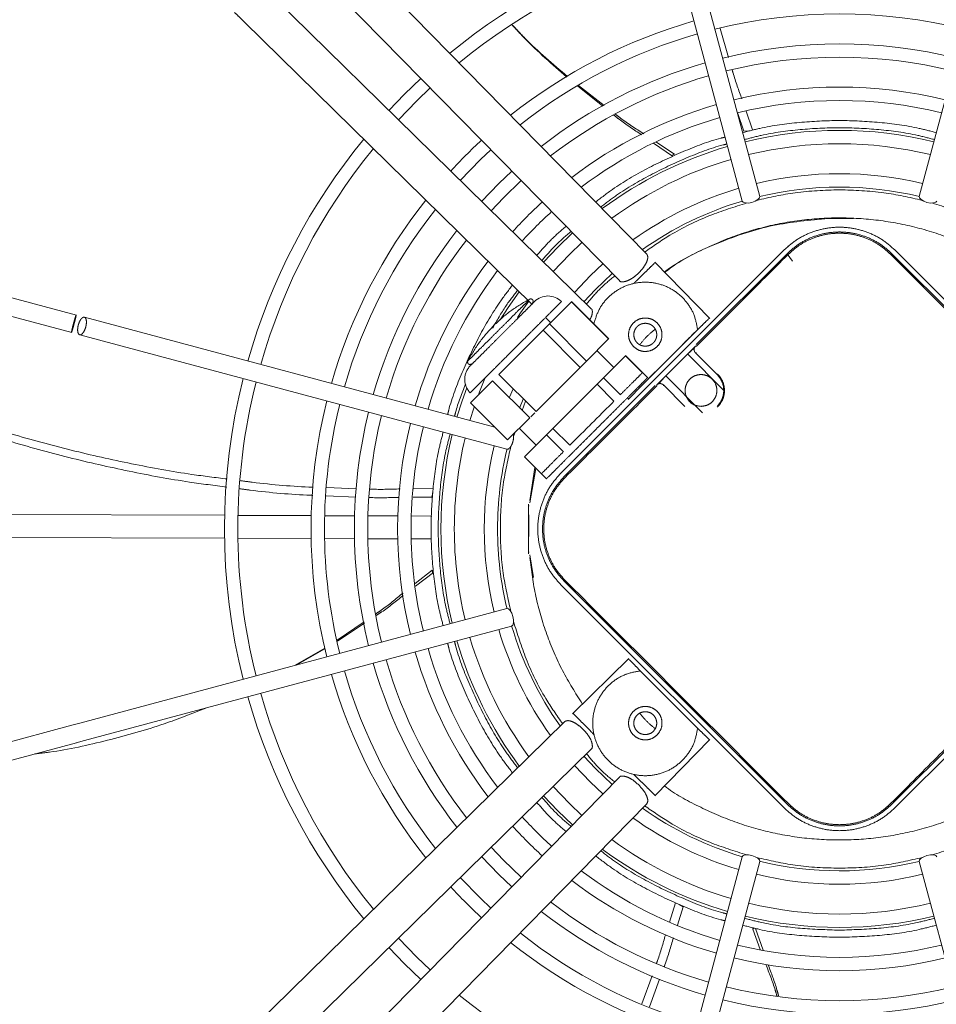
# Model space of a CAD drawing. Units: millimetres. Extents: x 20 to 410, y 10 to 287.
# Drawn here: x 306 to 312, y 154 to 161 of the extents above; entities that cross this region are included whole.
import ezdxf

# ---------------------------------------------------------------- set-up
doc = ezdxf.new("R2010")
doc.units = ezdxf.units.MM
doc.linetypes.add('PHANTOM', pattern=[12.7, 6.35, -1.27, 1.27, -1.27, 1.27, -1.27])

msp = doc.modelspace()

# ---------------------------------------------------------------- linework, layer by layer
at = {"color": 7, "linetype": 'PHANTOM', "lineweight": 18}
for p, q in [((311.021011, 159.415812), (310.22222, 162.396938)), ((312.932541, 162.396938), (312.133751, 159.415812)), ((310.09987, 162.364154), (310.89866, 159.383028)), ((310.23163, 159.014443), (308.037422, 161.250149)), ((307.847102, 161.063362), (310.04131, 158.827656)), ((309.844434, 158.63078), (307.608728, 160.824988)), ((307.421941, 160.634668), (309.430951, 158.662948)), ((310.745624, 160.586679), (310.803522, 160.385141)), ((309.925852, 160.044676), (309.748307, 160.186399)), ((309.935657, 160.049832), (309.755166, 160.190041)), ((310.868177, 159.993968), (310.909796, 159.869684)), ((310.925589, 160.009169), (310.969752, 159.879182)), ((310.940676, 159.872678), (310.909796, 159.869684)), ((310.412203, 159.695644), (310.279377, 159.787731)), ((310.424851, 159.709476), (310.296353, 159.795748)), ((310.405956, 159.699975), (310.424851, 159.709476)), ((306.252787, 158.586998), (303.277264, 159.384287)), ((303.248261, 159.260923), (306.220458, 158.464525)), ((311.479455, 159.260899), (311.675306, 159.260899)), ((309.632833, 157.483615), (311.188473, 159.039254)), ((310.577095, 158.380736), (311.212041, 159.015682)), ((311.212042, 159.015683), (311.250315, 158.962741)), ((311.219182, 159.067708), (311.217637, 159.066373)), ((313.498354, 157.460048), (311.942719, 159.015683)), ((313.521924, 157.483618), (311.966287, 159.039256)), ((310.673534, 158.564181), (310.288159, 158.956845)), ((309.707331, 158.680055), (309.553221, 158.525945)), ((309.966603, 158.420783), (309.707331, 158.680055)), ((309.967701, 158.421547), (309.708095, 158.681152)), ((309.172134, 157.804761), (306.307936, 158.572221)), ((309.553221, 158.525945), (309.508819, 158.481543)), ((309.525663, 158.569994), (309.561802, 158.534526)), ((309.812493, 158.266672), (309.553221, 158.525945)), ((306.275152, 158.44987), (309.256278, 157.65108)), ((309.168255, 158.513886), (309.166146, 158.515994)), ((309.166146, 158.515994), (309.168255, 158.513886)), ((309.508819, 158.481543), (309.200598, 158.173322)), ((309.768091, 158.22227), (309.508819, 158.481543)), ((310.249912, 158.147834), (310.587084, 158.485006)), ((309.812493, 158.266672), (309.966603, 158.420783)), ((310.003056, 158.2212), (309.884872, 158.339384)), ((310.301931, 158.099917), (310.572173, 158.370159)), ((310.517643, 158.315629), (310.769065, 158.062442)), ((310.572173, 158.370159), (310.579765, 158.370159)), ((310.572983, 158.323026), (310.579765, 158.323026)), ((310.72296, 158.173047), (310.572983, 158.323025)), ((309.768091, 158.22227), (309.812493, 158.266672)), ((310.084455, 158.302932), (309.930344, 158.148821)), ((310.084455, 158.302932), (310.202306, 158.18508)), ((310.238758, 158.150489), (310.085219, 158.304029)), ((309.45987, 157.91405), (309.768091, 158.22227)), ((310.105129, 158.001284), (310.291916, 158.191604)), ((309.156196, 158.12892), (309.002085, 157.97481)), ((309.415468, 157.869647), (309.156196, 158.12892)), ((309.200598, 158.173322), (309.45987, 157.91405)), ((309.930344, 158.148821), (309.885942, 158.104419)), ((310.048195, 158.03097), (309.930344, 158.148821)), ((310.62043, 157.904631), (310.364436, 158.162422)), ((309.885942, 158.104419), (309.577722, 157.796198)), ((309.656408, 157.460049), (310.291354, 158.094995)), ((309.885942, 158.104419), (310.003793, 157.986568)), ((310.187084, 158.085006), (310.175692, 158.087756)), ((310.301931, 158.092325), (310.301931, 158.099917)), ((310.349065, 158.092325), (310.348657, 158.099509)), ((310.34866, 158.099513), (310.499043, 157.94913)), ((309.002085, 157.97481), (309.261358, 157.715537)), ((309.345057, 157.93669), (309.370459, 158.001186)), ((309.363966, 157.92115), (309.386471, 157.987449)), ((310.0971, 158.009164), (310.107909, 157.998556)), ((308.998146, 157.851381), (309.027681, 157.945609)), ((309.451621, 157.9058), (309.423718, 157.877897)), ((309.261358, 157.715537), (309.415468, 157.869647)), ((309.302677, 157.740597), (309.311032, 157.765211)), ((309.342756, 157.797269), (309.460941, 157.679084)), ((309.577722, 157.796198), (309.533319, 157.751796)), ((309.695573, 157.678347), (309.577722, 157.796198)), ((309.533319, 157.751796), (309.379209, 157.597686)), ((309.533319, 157.751796), (309.651171, 157.633945)), ((309.378112, 157.596922), (309.531652, 157.443382)), ((309.49706, 157.479835), (309.379209, 157.597686)), ((309.415776, 157.293343), (309.451747, 157.523287)), ((309.417471, 157.276238), (309.459493, 157.515541)), ((309.604382, 157.452908), (309.605715, 157.454455)), ((307.999566, 157.382731), (308.204625, 157.375672)), ((308.604904, 157.375447), (308.741422, 157.37727)), ((308.202889, 157.317556), (307.996298, 157.325439)), ((308.731928, 157.317313), (308.601194, 157.31614)), ((308.738623, 157.347607), (308.731928, 157.317313)), ((309.409578, 157.253554), (309.406616, 157.267589)), ((309.406616, 156.92183), (309.406616, 157.267589)), ((307.28665, 157.189714), (303.197625, 157.204012)), ((307.890974, 157.1876), (307.379999, 157.189387)), ((308.193152, 157.186544), (307.984329, 157.187274)), ((308.495345, 157.185487), (308.286511, 157.186217)), ((308.7318, 157.18466), (308.58871, 157.185161)), ((309.410428, 157.09471), (309.410428, 157.193881)), ((303.195707, 157.044017), (307.28609, 157.029714)), ((307.37944, 157.029388), (307.890414, 157.027601)), ((307.983769, 157.027275), (308.192592, 157.026545)), ((308.285952, 157.026218), (308.494786, 157.025488)), ((308.588151, 157.025162), (308.730822, 157.024663)), ((309.406616, 156.92183), (309.409627, 156.936096)), ((309.442284, 156.75483), (309.417471, 156.913182)), ((308.734439, 156.806596), (308.616247, 156.713845)), ((308.737635, 156.78569), (308.734439, 156.806596)), ((308.743685, 156.790293), (308.618127, 156.694759)), ((309.632836, 156.705801), (311.188472, 155.150166)), ((309.656407, 156.729371), (311.212042, 155.173736)), ((311.966289, 155.150166), (313.521924, 156.705801)), ((309.256278, 156.53834), (306.275152, 155.739549)), ((306.307936, 155.617199), (309.289062, 156.415989)), ((308.260151, 156.446913), (308.071948, 156.319208)), ((308.262375, 156.436216), (308.073384, 156.311589)), ((307.985936, 156.263665), (307.773159, 156.140939)), ((307.987085, 156.257253), (307.786367, 156.144478)), ((310.107909, 156.190864), (309.715245, 155.805488)), ((310.587084, 155.704413), (310.187084, 156.104413)), ((311.94272, 155.173737), (312.577666, 155.808683)), ((306.220458, 155.724894), (303.248261, 154.928496)), ((306.27526, 155.739578), (306.220458, 155.724894)), ((309.657647, 155.748959), (307.421941, 153.554751)), ((303.277264, 154.805133), (306.252787, 155.602421)), ((306.250367, 155.601773), (306.307946, 155.617201)), ((310.288159, 155.232574), (310.673534, 155.625238)), ((307.608728, 153.364431), (309.844434, 155.558639)), ((310.04131, 155.361763), (307.847102, 153.126057)), ((308.037422, 152.93927), (310.23163, 155.174976)), ((310.89866, 154.806391), (310.09987, 151.825265)), ((310.22222, 151.792481), (311.021011, 154.773607)), ((312.133751, 154.773607), (312.932541, 151.792481)), ((310.390676, 154.350723), (310.432291, 154.484869)), ((310.459637, 154.47304), (310.486379, 154.457312)), ((310.486379, 154.457312), (310.446428, 154.330493)), ((310.980463, 154.307921), (310.972875, 154.301879)), ((310.972875, 154.301879), (311.024855, 154.160017)), ((310.991238, 154.305635), (311.043627, 154.155757)), ((310.197409, 153.779793), (310.269082, 153.977017)), ((310.322172, 153.952898), (310.251124, 153.759641))]:
    msp.add_line(p, q, dxfattribs=at)
at = {"color": 7, "linetype": 'PHANTOM', "lineweight": 18, "flags": 128}
for points in [[(308.656218, 160.238943), (308.542632, 160.129458), (308.433147, 160.015872)], [(308.499784, 159.950471), (308.628287, 160.08299), (308.721619, 160.172306)], [(308.931203, 159.52706), (309.072417, 159.672256), (309.14503, 159.740887)], [(309.291346, 159.591804), (309.201125, 159.506108), (309.080286, 159.380744)], [(309.146939, 159.315328), (309.232138, 159.405127), (309.356762, 159.525151)], [(310.89866, 159.383028), (310.905968, 159.374382), (310.921476, 159.369548), (310.942825, 159.369261), (310.966763, 159.373566), (310.989646, 159.381807), (311.007991, 159.39273), (311.019005, 159.40467), (311.021011, 159.415812), (311.021011, 159.415812)], [(312.133751, 159.415812), (312.135756, 159.40467), (312.14677, 159.39273), (312.165115, 159.381807), (312.187998, 159.373566), (312.211936, 159.369261), (312.233285, 159.369548), (312.248793, 159.374382), (312.256101, 159.383028), (312.256101, 159.383028)], [(309.714873, 159.160267), (309.610726, 159.061364), (309.511824, 158.957217)], [(309.578497, 158.891781), (309.692501, 159.011016), (309.780309, 159.093593)], [(309.926694, 158.94444), (309.83954, 158.86281), (309.72765, 158.745396)], [(309.79434, 158.679944), (309.87552, 158.766795), (309.992146, 158.87775)], [(309.342295, 158.749959), (309.26484, 158.6399), (309.209273, 158.553313)], [(309.331114, 158.57095), (309.351746, 158.601876), (309.409574, 158.683928)], [(309.061025, 158.039673), (309.098325, 158.133595), (309.106474, 158.152832)], [(308.976109, 158.079009), (308.943713, 157.988719), (308.907969, 157.875544)], [(309.299655, 158.073604), (309.274839, 158.013714), (309.273384, 158.010061)], [(309.289062, 156.415989), (309.297708, 156.423297), (309.302542, 156.438805), (309.302829, 156.460154), (309.298524, 156.484092), (309.290283, 156.506975), (309.279361, 156.52532), (309.26742, 156.536334), (309.256278, 156.53834), (309.256278, 156.53834)], [(309.992146, 155.311669), (309.87552, 155.422624), (309.79434, 155.509475)], [(309.72765, 155.444023), (309.83954, 155.326609), (309.926694, 155.244979)], [(309.780309, 155.095826), (309.692501, 155.178404), (309.578497, 155.297638)], [(309.511824, 155.232202), (309.610726, 155.128055), (309.714873, 155.029153)], [(309.080286, 154.808675), (309.201125, 154.683311), (309.291346, 154.597615)], [(309.356762, 154.664268), (309.232138, 154.784292), (309.146939, 154.874091)], [(311.021011, 154.773607), (311.019005, 154.784749), (311.007991, 154.79669), (310.989646, 154.807612), (310.966763, 154.815853), (310.942825, 154.820158), (310.921476, 154.819871), (310.905968, 154.815037), (310.89866, 154.806391), (310.89866, 154.806391)], [(312.256101, 154.806391), (312.248793, 154.815037), (312.233285, 154.819871), (312.211936, 154.820158), (312.187998, 154.815853), (312.165115, 154.807612), (312.14677, 154.79669), (312.135756, 154.784749), (312.133751, 154.773607), (312.133751, 154.773607)], [(309.14503, 154.448532), (309.072417, 154.517163), (308.931203, 154.662359)], [(308.721619, 154.017113), (308.628287, 154.106429), (308.499784, 154.238948)], [(308.433147, 154.173547), (308.542632, 154.059961), (308.656218, 153.950476)]]:
    msp.add_lwpolyline(points, dxfattribs=at)
at = {"color": 7, "linetype": 'PHANTOM', "lineweight": 18}
for centre, radius, start, end in [((311.577381, 157.09471), 4.291782, 105.8455379, 129.3270292), ((311.577381, 157.09471), 4.198449, 105.864336, 129.2125307), ((311.577381, 157.09471), 3.594244, 76.0096479, 103.9903521), ((311.577381, 157.09471), 3.687577, 105.9840909, 128.4826078), ((311.577381, 157.09471), 3.594244, 106.0096479, 128.3267159), ((311.577381, 157.09471), 3.385474, 76.071916, 103.928084), ((311.577381, 157.09471), 3.292141, 76.1023089, 103.8976911), ((311.577381, 157.09471), 3.385474, 106.071916, 127.9467052), ((311.577381, 157.09471), 3.292141, 106.1023089, 127.7611224), ((311.577381, 157.09471), 3.083372, 76.1769543, 103.8230457), ((311.577381, 157.09471), 3.083372, 106.1769543, 127.3050323), ((311.577381, 157.09471), 2.990039, 76.2136981, 103.7863019), ((311.577381, 157.09471), 2.990039, 106.2136981, 127.0803633), ((311.577381, 157.09471), 2.781269, 76.3048166, 103.6951834), ((311.577381, 157.09471), 4.291782, 140.6729708, 164.1544621), ((311.577381, 157.09471), 3.687577, 132.6364901, 137.3635099), ((311.577381, 157.09471), 2.781269, 106.3048166, 126.5227338), ((311.577381, 157.09471), 2.687936, 76.3501321, 103.6498679), ((311.577381, 157.09471), 4.198449, 140.7874693, 164.135664), ((311.577381, 157.09471), 2.687936, 106.3501321, 126.2451398), ((311.577381, 157.09471), 2.479167, 76.4638498, 103.5361502), ((311.577381, 157.09471), 2.385833, 76.4922148, 103.5520367), ((311.577381, 157.09471), 2.479167, 106.4638498, 125.5476786), ((311.577381, 157.09471), 3.687577, 141.5173922, 164.0159091), ((311.577381, 157.09471), 3.083372, 132.2783589, 137.7216411), ((311.577381, 157.09471), 2.385833, 106.4719118, 125.1958875), ((311.577381, 157.09471), 3.594244, 141.6732841, 163.9903521), ((311.577381, 157.09471), 2.990039, 132.2101222, 137.7898778), ((311.577381, 157.09471), 3.385474, 142.0532948, 163.928084), ((311.577381, 157.09471), 3.292141, 142.2388776, 163.8976911), ((311.577381, 157.09471), 3.083372, 142.6949677, 163.8230457), ((311.577381, 157.09471), 2.990039, 142.9196367, 163.7863019), ((309.423062, 158.683343), 0.016667, 315, 135), ((309.54327, 158.587601), 0.1327, 45.0217387, 135), ((308.998798, 158.259079), 0.016667, 135, 315), ((309.09454, 158.138871), 0.1327, 135, 225.018729), ((311.577381, 157.09471), 4.291782, 165.8455379, 194.1544621), ((311.577381, 157.09471), 4.198449, 165.864336, 180), ((311.577381, 157.09471), 3.687577, 165.9840909, 194.0159091), ((311.577381, 157.09471), 3.594244, 166.0096479, 180), ((311.577381, 157.09471), 3.385474, 166.071916, 193.928084), ((311.577381, 157.09471), 3.292141, 166.1023089, 180), ((311.577381, 157.09471), 3.083372, 166.1769543, 193.8230457), ((311.577381, 157.09471), 2.990039, 166.2136981, 180), ((311.577381, 157.09471), 2.781269, 166.3048166, 193.6951834), ((311.577381, 157.09471), 2.687936, 166.3501321, 180), ((311.577381, 157.09471), 2.479167, 166.4638498, 193.5361502), ((311.577381, 157.09471), 2.385833, 166.4591052, 180), ((311.577381, 157.09471), 4.198449, 180, 194.135664), ((311.577381, 157.09471), 3.594244, 180, 193.9903521), ((311.577381, 157.09471), 3.292141, 180, 193.8976911), ((311.577381, 157.09471), 2.990039, 180, 193.7863019), ((311.577381, 157.09471), 2.687936, 180, 193.6498679), ((311.577381, 157.09471), 2.385833, 180, 193.5311638), ((311.577381, 157.09471), 2.479167, 196.4638498, 215.5476786), ((311.577381, 157.09471), 2.385833, 196.4824212, 215.1958875), ((311.577381, 157.09471), 2.687936, 196.3501321, 216.2451398), ((311.577381, 157.09471), 2.990039, 196.2136981, 217.0803633), ((311.577381, 157.09471), 2.781269, 196.3048166, 216.5227338), ((311.577381, 157.09471), 3.083372, 196.1769543, 217.3050323), ((311.577381, 157.09471), 3.385474, 196.071916, 217.9467052), ((311.577381, 157.09471), 3.292141, 196.1023089, 217.7611224), ((311.577381, 157.09471), 3.687577, 195.9840909, 218.4826078), ((311.577381, 157.09471), 3.594244, 196.0096479, 218.3267159), ((311.577381, 157.09471), 4.291782, 195.8455379, 219.3270292), ((311.577381, 157.09471), 4.198449, 195.864336, 219.2125307), ((311.577381, 157.09471), 2.990039, 222.2101222, 227.7898778), ((311.577381, 157.09471), 2.385833, 234.8041125, 253.5399303), ((311.577381, 157.09471), 3.083372, 222.2783589, 227.7216411), ((311.577381, 157.09471), 2.479167, 234.4523214, 253.5361502), ((311.577381, 157.09471), 2.687936, 233.7548602, 253.6498679), ((311.577381, 157.09471), 2.781269, 233.4772662, 253.6951834), ((311.577381, 157.09471), 2.385833, 256.4502742, 283.4911884), ((311.577381, 157.09471), 2.990039, 232.9196367, 253.7863019), ((311.577381, 157.09471), 2.479167, 256.4638498, 283.5361502), ((311.577381, 157.09471), 3.083372, 232.6949677, 253.8230457), ((311.577381, 157.09471), 3.687577, 222.6364901, 227.3635099), ((311.577381, 157.09471), 3.292141, 232.2388776, 253.8976911), ((311.577381, 157.09471), 2.687936, 256.3501321, 283.6498679), ((311.577381, 157.09471), 3.385474, 232.0532948, 253.928084), ((311.577381, 157.09471), 2.781269, 256.3048166, 283.6951834), ((311.577381, 157.09471), 3.594244, 231.6732841, 253.9903521), ((311.577381, 157.09471), 3.687577, 231.5173922, 254.0159091), ((311.577381, 157.09471), 2.990039, 256.2136981, 283.7863019), ((311.577381, 157.09471), 3.083372, 256.1769543, 283.8230457), ((311.577381, 157.09471), 3.292141, 256.1023089, 283.8976911), ((311.577381, 157.09471), 4.198449, 230.7874693, 254.135664), ((311.577381, 157.09471), 3.385474, 256.071916, 283.928084)]:
    msp.add_arc(centre, radius, start, end, dxfattribs=at)
for points in [[(311.577381, 168.511376), (311.790872, 168.507918), (312.217854, 168.501001), (312.856312, 168.445113), (313.490747, 168.356091), (314.119161, 168.230945), (314.739578, 168.070946), (315.350045, 167.876363), (315.948642, 167.647869), (316.533486, 167.386167), (317.102735, 167.092086), (317.6546, 166.766549), (318.187344, 166.410581), (318.69929, 166.025302), (319.188829, 165.611924), (319.654419, 165.171748), (320.094595, 164.706158), (320.507973, 164.21662), (320.893252, 163.704673), (321.24922, 163.171929), (321.574757, 162.620064), (321.868839, 162.050815), (322.130539, 161.465971), (322.359036, 160.867374), (322.553609, 160.256907), (322.713647, 159.63649), (322.838647, 159.008076), (322.928214, 158.373641), (322.982067, 157.735183), (323.000037, 157.09471), (322.982067, 156.454236), (322.928214, 155.815778), (322.838647, 155.181343), (322.713647, 154.552929), (322.553609, 153.932513), (322.359036, 153.322045), (322.130539, 152.723448), (321.868839, 152.138605), (321.574757, 151.569355), (321.24922, 151.01749), (320.893252, 150.484746), (320.507973, 149.9728), (320.094595, 149.483261), (319.654419, 149.017672), (319.188829, 148.577495), (318.69929, 148.164117), (318.187344, 147.778838), (317.6546, 147.42287), (317.102735, 147.097333), (316.533486, 146.803252), (315.948642, 146.541551), (315.350045, 146.313054), (314.739578, 146.118481), (314.119161, 145.958443), (313.490747, 145.833443), (312.856312, 145.743876), (312.217854, 145.690023), (311.577381, 145.672053), (310.936907, 145.690023), (310.298449, 145.743876), (309.664014, 145.833443), (309.0356, 145.958443), (308.415184, 146.118481), (307.804716, 146.313054), (307.206119, 146.541551), (306.621276, 146.803252), (306.052026, 147.097333), (305.500161, 147.42287), (304.967417, 147.778838), (304.455471, 148.164117), (303.965932, 148.577495), (303.500343, 149.017672), (303.060166, 149.483261), (302.646788, 149.9728), (302.261509, 150.484746), (301.905541, 151.01749), (301.580004, 151.569355), (301.285923, 152.138605), (301.024222, 152.723448), (300.795725, 153.322045), (300.601152, 153.932513), (300.441114, 154.552929), (300.316114, 155.181343), (300.226547, 155.815778), (300.172694, 156.454236), (300.154724, 157.09471), (300.172694, 157.735183), (300.226547, 158.373641), (300.316114, 159.008076), (300.441114, 159.63649), (300.601152, 160.256907), (300.795725, 160.867374), (301.024222, 161.465971), (301.285923, 162.050815), (301.580004, 162.620064), (301.905541, 163.171929), (302.261509, 163.704673), (302.646788, 164.21662), (303.060166, 164.706158), (303.500343, 165.171748), (303.965932, 165.611924), (304.455471, 166.025302), (304.967417, 166.410581), (305.500161, 166.766549), (306.052026, 167.092086), (306.621276, 167.386167), (307.206119, 167.647869), (307.804716, 167.876363), (308.415184, 168.070946), (309.0356, 168.230945), (309.664014, 168.356091), (310.298449, 168.445113), (310.936907, 168.501001), (311.363889, 168.507918), (311.577381, 168.511376)], [(309.465177, 159.002997), (309.496659, 159.039488), (309.559622, 159.112468), (309.632603, 159.175431), (309.669093, 159.206913)], [(309.500847, 158.967989), (309.532227, 159.004361), (309.594985, 159.077105), (309.667729, 159.139863), (309.704101, 159.171243)], [(311.188474, 159.039253), (311.215375, 159.063259), (311.269177, 159.111272), (311.365728, 159.161573), (311.469344, 159.193305), (311.57738, 159.203865), (311.685415, 159.193306), (311.789032, 159.161574), (311.885583, 159.111274), (311.939385, 159.063262), (311.966286, 159.039255)], [(311.212041, 159.015682), (311.237312, 159.038234), (311.287854, 159.083337), (311.378554, 159.130589), (311.475891, 159.160399), (311.57738, 159.170317), (311.678869, 159.160399), (311.776206, 159.130589), (311.866906, 159.083338), (311.917448, 159.038234), (311.942719, 159.015683)], [(309.811624, 158.662981), (309.841302, 158.699131), (309.900659, 158.771432), (309.972959, 158.830788), (310.009109, 158.860466)], [(309.415424, 158.698156), (309.370341, 158.672635), (309.280176, 158.621593), (309.204156, 158.551194), (309.166146, 158.515994)], [(306.231958, 158.527011), (306.234136, 158.535009), (306.238491, 158.551006), (306.244441, 158.571237), (306.248792, 158.584654), (306.250912, 158.589207), (306.250471, 158.584204), (306.247531, 158.570409), (306.242568, 158.549913), (306.238341, 158.533882), (306.236228, 158.525867)], [(306.236228, 158.525867), (306.234051, 158.517869), (306.229696, 158.501873), (306.223746, 158.481641), (306.219394, 158.468224), (306.217275, 158.463671), (306.217716, 158.468674), (306.220656, 158.482469), (306.225618, 158.502965), (306.229845, 158.518996), (306.231958, 158.527011)], [(306.307936, 158.572221), (306.311073, 158.570394), (306.317348, 158.566742), (306.322163, 158.550289), (306.322496, 158.528529), (306.318069, 158.503929), (306.309616, 158.48046), (306.298408, 158.461635), (306.286157, 158.450335), (306.274725, 158.448277), (306.265854, 158.455775), (306.260894, 158.471687), (306.260601, 158.493594), (306.265015, 158.518145), (306.273481, 158.541663), (306.284648, 158.560341), (306.297045, 158.572182), (306.304306, 158.572208), (306.307936, 158.572221)], [(310.139597, 158.367502), (310.13004, 158.379539), (310.110925, 158.403613), (310.102543, 158.450152), (310.111459, 158.495765), (310.13746, 158.534652), (310.176281, 158.560587), (310.222093, 158.569702), (310.267901, 158.560589), (310.306736, 158.534641), (310.332684, 158.495806), (310.341797, 158.449998), (310.332682, 158.404186), (310.306747, 158.365365), (310.26786, 158.339364), (310.222247, 158.330448), (310.175708, 158.33883), (310.151634, 158.357945), (310.139597, 158.367502)], [(310.480486, 158.380174), (310.481916, 158.381578), (310.484777, 158.384386), (310.506783, 158.405983), (310.538238, 158.436854), (310.575646, 158.473568), (310.613054, 158.510282), (310.644509, 158.541153), (310.666515, 158.56275), (310.669375, 158.565558), (310.670806, 158.566961)], [(309.166146, 158.515994), (309.130947, 158.477984), (309.060548, 158.401964), (309.009506, 158.3118), (308.983985, 158.266717)], [(310.202306, 158.18508), (310.198656, 158.18143), (310.191356, 158.17413), (310.15814, 158.140915), (310.111298, 158.094073), (310.06923, 158.052004), (310.048195, 158.03097)], [(309.531485, 157.443549), (309.532801, 157.444865), (309.535432, 157.447496), (309.556456, 157.46852), (309.589131, 157.501195), (309.633439, 157.545503), (309.687345, 157.599409), (309.748868, 157.660932), (309.815619, 157.727683), (309.885038, 157.797102), (309.954458, 157.866522), (310.021209, 157.933273), (310.082731, 157.994795), (310.136638, 158.048702), (310.180946, 158.09301), (310.213621, 158.125685), (310.234644, 158.146708), (310.237276, 158.14934), (310.238592, 158.150656)], [(310.611001, 157.950256), (310.596495, 157.951921), (310.567483, 157.955253), (310.53059, 157.980885), (310.505939, 158.017515), (310.497283, 158.061104), (310.505939, 158.104603), (310.53059, 158.141501), (310.567483, 158.166151), (310.611001, 158.174808), (310.65452, 158.166151), (310.691413, 158.141501), (310.716064, 158.104603), (310.72472, 158.061104), (310.716064, 158.017515), (310.691413, 157.980885), (310.65452, 157.955253), (310.625507, 157.951921), (310.611001, 157.950256)], [(310.72296, 157.94913), (310.735948, 157.965484), (310.761923, 157.998191), (310.77304, 158.061089), (310.761923, 158.123987), (310.735948, 158.156694), (310.72296, 158.173047)], [(310.003793, 157.986568), (309.979109, 157.961884), (309.929741, 157.912515), (309.849683, 157.832458), (309.769625, 157.7524), (309.720257, 157.703031), (309.695573, 157.678347)], [(309.651171, 157.633945), (309.630136, 157.612911), (309.588068, 157.570843), (309.541226, 157.524), (309.50801, 157.490785), (309.50071, 157.483485), (309.49706, 157.479835)], [(309.632837, 156.705802), (309.60883, 156.732703), (309.560817, 156.786505), (309.510517, 156.883055), (309.478785, 156.986672), (309.468226, 157.094707), (309.478784, 157.202742), (309.510516, 157.306359), (309.560816, 157.40291), (309.608828, 157.456712), (309.632835, 157.483613)], [(309.656408, 157.460049), (309.633856, 157.434778), (309.588753, 157.384236), (309.541501, 157.293536), (309.511692, 157.196199), (309.501773, 157.09471), (309.511691, 156.993222), (309.541501, 156.895884), (309.588752, 156.805184), (309.633856, 156.754642), (309.656407, 156.729371)], [(310.291916, 155.997815), (310.290512, 155.999245), (310.287704, 156.002106), (310.266107, 156.024112), (310.235236, 156.055567), (310.198522, 156.092975), (310.161808, 156.130383), (310.130937, 156.161838), (310.10934, 156.183844), (310.106533, 156.186704), (310.105129, 156.188135)], [(310.587084, 155.704413), (310.580964, 155.670306), (310.568723, 155.602093), (310.515111, 155.511409), (310.440337, 155.438611), (310.347695, 155.389726), (310.24524, 155.368563), (310.140909, 155.37682), (310.043028, 155.413835), (309.959347, 155.476676), (309.896506, 155.560357), (309.859491, 155.658238), (309.851234, 155.762569), (309.872397, 155.865024), (309.921282, 155.957666), (309.99408, 156.03244), (310.084764, 156.086052), (310.152977, 156.098293), (310.187084, 156.104413)], [(310.304588, 155.656926), (310.292551, 155.647369), (310.268477, 155.628254), (310.221938, 155.619872), (310.176325, 155.628788), (310.137438, 155.654789), (310.111503, 155.69361), (310.102388, 155.739422), (310.111501, 155.78523), (310.137449, 155.824065), (310.176284, 155.850013), (310.222092, 155.859126), (310.267904, 155.850011), (310.306725, 155.824076), (310.332726, 155.785189), (310.341642, 155.739576), (310.33326, 155.693037), (310.314146, 155.668963), (310.304588, 155.656926)], [(310.222093, 155.659422), (310.211622, 155.660624), (310.190681, 155.663029), (310.164051, 155.681529), (310.146258, 155.707973), (310.14001, 155.739422), (310.146258, 155.77087), (310.164051, 155.797314), (310.190681, 155.815814), (310.211622, 155.818219), (310.222093, 155.819422)], [(310.222093, 155.819422), (310.232563, 155.818219), (310.253504, 155.815814), (310.280134, 155.797314), (310.297927, 155.77087), (310.304175, 155.739422), (310.297927, 155.707973), (310.280134, 155.681529), (310.253504, 155.663029), (310.232563, 155.660624), (310.222093, 155.659422)], [(310.670806, 155.622458), (310.669375, 155.623862), (310.666515, 155.626669), (310.644509, 155.648266), (310.613054, 155.679137), (310.575646, 155.715851), (310.538238, 155.752565), (310.506783, 155.783436), (310.484777, 155.805033), (310.481916, 155.807841), (310.480486, 155.809245)], [(310.009109, 155.328953), (309.972959, 155.358631), (309.900659, 155.417988), (309.841302, 155.490288), (309.811624, 155.526438)], [(309.704101, 155.018176), (309.667729, 155.049556), (309.594985, 155.112314), (309.532227, 155.185058), (309.500847, 155.22143)], [(309.669093, 154.982506), (309.632603, 155.013988), (309.559622, 155.076951), (309.496659, 155.149932), (309.465177, 155.186422)], [(311.94272, 155.173737), (311.917449, 155.151185), (311.866907, 155.106082), (311.776207, 155.05883), (311.678869, 155.029021), (311.577381, 155.019102), (311.475892, 155.02902), (311.378555, 155.05883), (311.287855, 155.106081), (311.237313, 155.151185), (311.212042, 155.173736)], [(311.966289, 155.150166), (311.939388, 155.126159), (311.885585, 155.078146), (311.789034, 155.027846), (311.685417, 154.996114), (311.577381, 154.985555), (311.469344, 154.996114), (311.365727, 155.027846), (311.269176, 155.078146), (311.215373, 155.126159), (311.188472, 155.150166)]]:
    msp.add_open_spline(points, degree=3, dxfattribs=at)
for points, knots in [([(311.577381, 147.424382), (311.366427, 147.428367), (310.944463, 147.436337), (310.314251, 147.500752), (309.689452, 147.603292), (309.072731, 147.747246), (308.466738, 147.931026), (307.87407, 148.154116), (307.297251, 148.415452), (306.738763, 148.713969), (306.201004, 149.048385), (305.686253, 149.417234), (305.196735, 149.81897), (304.73455, 150.251871), (304.301649, 150.714056), (303.899911, 151.203573), (303.531061, 151.718325), (303.196646, 152.256084), (302.898128, 152.81457), (302.636788, 153.39139), (302.41371, 153.984057), (302.229883, 154.59005), (302.086097, 155.206771), (301.982929, 155.831571), (301.920858, 156.461783), (301.900151, 157.094705), (301.920858, 157.727626), (301.982927, 158.357838), (302.086095, 158.982639), (302.229881, 159.599359), (302.413706, 160.205353), (302.636785, 160.79802), (302.898124, 161.37484), (303.19664, 161.933327), (303.531056, 162.471086), (303.899905, 162.985837), (304.301641, 163.475355), (304.734543, 163.937541), (305.196728, 164.370442), (305.686245, 164.772179), (306.200996, 165.141029), (306.738755, 165.475444), (307.297241, 165.773963), (307.874061, 166.035302), (308.466728, 166.25838), (309.072721, 166.442207), (309.689442, 166.585993), (310.314242, 166.689161), (310.944454, 166.751232), (311.577376, 166.771939), (312.210297, 166.751232), (312.840509, 166.689163), (313.46531, 166.585995), (314.08203, 166.442209), (314.688024, 166.258384), (315.280691, 166.035306), (315.857511, 165.773966), (316.415998, 165.47545), (316.953757, 165.141034), (317.468508, 164.772185), (317.958026, 164.370449), (318.420211, 163.937548), (318.853113, 163.475363), (319.25485, 162.985846), (319.6237, 162.471095), (319.958115, 161.933335), (320.256633, 161.374849), (320.517973, 160.79803), (320.741051, 160.205362), (320.924878, 159.599369), (321.068664, 158.982649), (321.171832, 158.357849), (321.233903, 157.727637), (321.25461, 157.094715), (321.233903, 156.461793), (321.171834, 155.831581), (321.068666, 155.206781), (320.92488, 154.590061), (320.741055, 153.984067), (320.517977, 153.391399), (320.256638, 152.81458), (319.958121, 152.256093), (319.623706, 151.718334), (319.254856, 151.203582), (318.85312, 150.714064), (318.420219, 150.251879), (317.958034, 149.818978), (317.468517, 149.41724), (316.953766, 149.04839), (316.416006, 148.713975), (315.85752, 148.415456), (315.280701, 148.15412), (314.688033, 147.93103), (314.08204, 147.747248), (313.46532, 147.603294), (312.840518, 147.500754), (312.210306, 147.436337), (311.788337, 147.428366), (311.577381, 147.424382)], [0, 0, 0, 0, 0.01041567, 0.02083413, 0.03125, 0.0416656, 0.05208413, 0.0625, 0.07291561, 0.08333414, 0.09375, 0.10416561, 0.11458413, 0.125, 0.1354156, 0.14583413, 0.15625, 0.16666561, 0.17708414, 0.1875, 0.19791561, 0.20833414, 0.21875, 0.22916561, 0.23958414, 0.25, 0.26041561, 0.27083414, 0.28125, 0.29166561, 0.30208414, 0.3125, 0.32291561, 0.33333414, 0.34375, 0.35416561, 0.36458414, 0.375, 0.38541561, 0.39583414, 0.40625, 0.41666561, 0.42708414, 0.4375, 0.44791561, 0.45833414, 0.46875, 0.47916561, 0.48958414, 0.5, 0.51041561, 0.52083414, 0.53125, 0.54166561, 0.55208414, 0.5625, 0.57291561, 0.58333414, 0.59375, 0.60416561, 0.61458414, 0.625, 0.63541561, 0.64583413, 0.65625, 0.6666656, 0.67708413, 0.6875, 0.6979156, 0.70833413, 0.71875, 0.7291656, 0.73958413, 0.75, 0.7604156, 0.77083413, 0.78125, 0.7916656, 0.80208413, 0.8125, 0.8229156, 0.83333413, 0.84375, 0.8541656, 0.86458413, 0.875, 0.8854156, 0.89583413, 0.90625, 0.9166656, 0.92708413, 0.9375, 0.9479156, 0.95833413, 0.96875, 0.9791656, 0.9895842, 1, 1, 1, 1]), ([(307.356632, 160.698765), (307.36791, 160.687696), (307.390466, 160.665559), (307.411449, 160.644965), (307.421941, 160.634668)], [0, 0, 0, 0, 0.50000079, 1, 1, 1, 1]), ([(309.673739, 160.248385), (309.572091, 160.336859), (309.439819, 160.451988), (309.321218, 160.581064), (309.293759, 160.610948)], [0, 0, 0, 0, 0.7684785, 1, 1, 1, 1]), ([(309.679416, 160.251565), (309.5775, 160.338203), (309.443439, 160.452167), (309.323296, 160.580616), (309.294489, 160.611414)], [0, 0, 0, 0, 0.76022783, 1, 1, 1, 1]), ([(310.829119, 160.29604), (310.830924, 160.289709), (310.850771, 160.220073), (310.874501, 160.155103), (310.896074, 160.096041)], [0, 0, 0, 0, 0.09091882, 1, 1, 1, 1]), ([(310.196561, 159.845147), (310.142967, 159.880204), (310.075862, 159.924098), (310.013453, 159.974611), (310.000887, 159.984781)], [0, 0, 0, 0, 0.79866056, 1, 1, 1, 1]), ([(310.211653, 159.852614), (310.156289, 159.887575), (310.087952, 159.930727), (310.024389, 159.980775), (310.012323, 159.990275)], [0, 0, 0, 0, 0.81017542, 1, 1, 1, 1]), ([(310.90198, 159.860041), (310.941663, 159.870534), (311.071519, 159.904872), (311.297804, 159.934509), (311.577381, 159.94981), (311.856957, 159.934509), (312.083242, 159.904872), (312.213099, 159.870534), (312.252781, 159.860041)], [0, 0, 0, 0, 0.09017615, 0.29508807, 0.5, 0.70491193, 0.90982385, 1, 1, 1, 1]), ([(310.914907, 159.811797), (310.953536, 159.822008), (311.080758, 159.855638), (311.30271, 159.884681), (311.577381, 159.899724), (311.852051, 159.884681), (312.074003, 159.855638), (312.201225, 159.822008), (312.239854, 159.811797)], [0, 0, 0, 0, 0.08949577, 0.29474789, 0.5, 0.70525211, 0.91050423, 1, 1, 1, 1]), ([(309.875954, 159.376845), (309.914898, 159.406603), (310.02795, 159.492988), (310.232132, 159.611997), (310.485285, 159.730495), (310.669182, 159.80222), (310.769407, 159.826877), (310.779093, 159.82926)], [0, 0, 0, 0, 0.14466668, 0.41996103, 0.69525538, 0.97054972, 1, 1, 1, 1]), ([(309.91127, 159.340862), (309.947739, 159.368704), (310.057038, 159.452147), (310.255753, 159.567807), (310.504442, 159.68425), (310.684761, 159.754612), (310.782864, 159.778761), (310.79202, 159.781015)], [0, 0, 0, 0, 0.13895069, 0.41644597, 0.69394124, 0.97143652, 1, 1, 1, 1]), ([(310.999384, 159.387605), (311.088712, 159.408232), (311.278835, 159.452136), (311.473943, 159.458175), (311.577381, 159.461376)], [0, 0, 0, 0, 0.46984401, 1, 1, 1, 1]), ([(311.577381, 159.461376), (311.680818, 159.458175), (311.875926, 159.452136), (312.066049, 159.408232), (312.155378, 159.387605)], [0, 0, 0, 0, 0.53015599, 1, 1, 1, 1]), ([(310.217624, 159.026421), (310.275618, 159.066983), (310.418226, 159.166726), (310.658344, 159.283815), (310.844179, 159.342051), (310.931493, 159.369414)], [0, 0, 0, 0, 0.266522288, 0.655379894, 1, 1, 1, 1]), ([(312.223268, 159.369414), (312.310582, 159.342051), (312.496417, 159.283815), (312.736536, 159.166726), (312.879143, 159.066983), (312.937137, 159.026421)], [0, 0, 0, 0, 0.34462011, 0.73347771, 1, 1, 1, 1]), ([(310.355898, 158.887825), (310.360726, 158.891547), (310.438342, 158.951376), (310.607634, 159.040655), (310.860533, 159.150491), (311.12728, 159.224065), (311.400666, 159.26412), (311.677094, 159.269002), (311.95177, 159.238735), (312.220788, 159.1744), (312.478053, 159.074561), (312.671669, 158.977364), (312.771343, 158.904399), (312.796823, 158.885747)], [0, 0, 0, 0, 0.0070489, 0.11332151, 0.21959413, 0.32586674, 0.43213936, 0.53841198, 0.64468459, 0.75095721, 0.85722982, 0.96350244, 1, 1, 1, 1]), ([(310.358774, 158.884894), (310.364704, 158.889706), (310.471494, 158.976359), (310.717349, 159.091042), (311.085608, 159.222077), (311.345217, 159.247236), (311.475021, 159.259815)], [0, 0, 0, 0, 0.01922182, 0.34614788, 0.67307394, 1, 1, 1, 1]), ([(311.218227, 159.009497), (311.2436, 159.03214), (311.293268, 159.076462), (311.382672, 159.122904), (311.477744, 159.152017), (311.57738, 159.161709), (311.677018, 159.152017), (311.772136, 159.12289), (311.861535, 159.076434), (311.911198, 159.03211), (311.936533, 159.009497)], [0, 0, 0, 0, 0.12773818, 0.25003984, 0.37582683, 0.50000123, 0.62417394, 0.74996305, 0.87244504, 1, 1, 1, 1]), ([(310.041387, 158.82772), (310.041414, 158.827646), (310.044089, 158.820094), (310.063218, 158.817745), (310.09614, 158.823994), (310.137024, 158.846623), (310.177317, 158.880135), (310.211597, 158.920066), (310.23412, 158.959835), (310.242823, 158.994636), (310.235297, 159.00782), (310.231553, 159.014379)], [0, 0, 0, 0, 0.00124437, 0.12624437, 0.25124437, 0.37624437, 0.50124437, 0.62624437, 0.75124437, 0.87624437, 1, 1, 1, 1]), ([(310.579768, 158.370162), (310.686308, 158.476772), (310.899375, 158.689979), (311.111947, 158.902995), (311.218227, 159.009497)], [0, 0, 0, 0, 0.50002918, 1, 1, 1, 1]), ([(311.936533, 159.009497), (312.1091, 158.836609), (312.454251, 158.490815), (312.973478, 157.971588), (313.319276, 157.626433), (313.492168, 157.453862)], [0, 0, 0, 0, 0.33331962, 0.66667298, 1, 1, 1, 1]), ([(310.290837, 158.954116), (310.289405, 158.952711), (310.286542, 158.949901), (310.264556, 158.928323), (310.233025, 158.897377), (310.195903, 158.860944), (310.162922, 158.828575), (310.1473, 158.813244), (310.14162, 158.807669)], [0, 0, 0, 0, 0.17948706, 0.35897413, 0.53846119, 0.71794826, 0.89743532, 1, 1, 1, 1]), ([(308.842831, 157.892998), (308.845213, 157.902683), (308.86987, 158.002909), (308.941595, 158.186805), (309.060093, 158.439958), (309.179102, 158.644141), (309.265487, 158.757192), (309.295245, 158.796136)], [0, 0, 0, 0, 0.029450278, 0.304744624, 0.580038971, 0.855333317, 1, 1, 1, 1]), ([(309.864422, 158.53047), (309.874699, 158.563425), (309.895292, 158.629461), (309.959694, 158.712665), (310.042935, 158.775605), (310.140934, 158.812594), (310.245233, 158.820857), (310.347696, 158.799693), (310.440336, 158.750808), (310.515111, 158.67801), (310.568723, 158.587326), (310.580964, 158.519113), (310.587084, 158.485006)], [0, 0, 0, 0, 0.09966085, 0.19969854, 0.29973622, 0.3997739, 0.49981159, 0.59984927, 0.69988695, 0.79992463, 0.89996232, 1, 1, 1, 1]), ([(309.156538, 158.495599), (309.186055, 158.548098), (309.23809, 158.640644), (309.303098, 158.724523), (309.331228, 158.76082)], [0, 0, 0, 0, 0.56727008, 1, 1, 1, 1]), ([(309.000709, 158.04504), (309.000709, 158.045039), (308.999768, 158.044099), (309.003205, 158.047536), (309.012539, 158.056869), (309.032324, 158.076654), (309.063892, 158.108223), (309.109429, 158.153759), (309.169057, 158.213387), (309.240554, 158.284884), (309.318905, 158.363235), (309.397257, 158.441588), (309.468751, 158.513082), (309.528389, 158.57272), (309.573893, 158.618224), (309.605566, 158.649896), (309.625021, 158.669352), (309.635385, 158.679716), (309.636555, 158.680885), (309.637103, 158.681434)], [0, 0, 0, 0, 0.00003605, 0.04245827, 0.09045354, 0.14453428, 0.20499839, 0.27176068, 0.34417455, 0.42091538, 0.50001802, 0.57912067, 0.6558615, 0.72827537, 0.79503766, 0.85550177, 0.90958251, 0.95757778, 1, 1, 1, 1]), ([(309.449437, 158.681434), (309.447673, 158.67967), (309.443679, 158.675675), (309.413306, 158.645303), (309.372822, 158.604818), (309.330719, 158.562715), (309.280322, 158.512319), (309.225072, 158.457069), (309.169822, 158.401819), (309.119425, 158.351422), (309.077322, 158.309319), (309.036837, 158.268834), (309.006465, 158.238462), (309.002471, 158.234467), (309.000707, 158.232704)], [0, 0, 0, 0, 0.09031842, 0.20456319, 0.27141989, 0.34393615, 0.4207855, 0.5, 0.5792145, 0.65606385, 0.72858011, 0.79543681, 0.90968158, 1, 1, 1, 1]), ([(309.199704, 158.482437), (309.220096, 158.502829), (309.266282, 158.549014), (309.322292, 158.605025), (309.364298, 158.647031), (309.392502, 158.675234), (309.410035, 158.692768), (309.417635, 158.700367), (309.415387, 158.698119), (309.415368, 158.698101)], [0, 0, 0, 0, 0.18039919, 0.40858813, 0.5421256, 0.68696733, 0.84046382, 0.99868438, 1, 1, 1, 1]), ([(307.301407, 157.387285), (307.215085, 157.398064), (306.990371, 157.426125), (306.62138, 157.494664), (306.198657, 157.59029), (305.775878, 157.70692), (305.353493, 157.843455), (304.931371, 158.000099), (304.509874, 158.177006), (304.087817, 158.373129), (303.813633, 158.517001), (303.674519, 158.589998)], [0, 0, 0, 0, 0.07088006, 0.18451311, 0.29732391, 0.41009549, 0.52361186, 0.63864209, 0.75592638, 0.87616306, 1, 1, 1, 1]), ([(303.684929, 158.632736), (303.824731, 158.560185), (304.100254, 158.417201), (304.524038, 158.222428), (304.94694, 158.046865), (305.370105, 157.89156), (305.793153, 157.756363), (306.216216, 157.641065), (306.638802, 157.546842), (307.003119, 157.480168), (307.223163, 157.453331), (307.305062, 157.443342)], [0, 0, 0, 0, 0.12440125, 0.24517023, 0.36295041, 0.47843469, 0.59235756, 0.70548497, 0.81859929, 0.93248333, 1, 1, 1, 1]), ([(309.834454, 158.554793), (309.838462, 158.561553), (309.850443, 158.581762), (309.85387, 158.608744), (309.851997, 158.628001), (309.844444, 158.630677), (309.84437, 158.630703)], [0, 0, 0, 0, 0.20001889, 0.59802836, 0.99603782, 1, 1, 1, 1]), ([(310.222093, 158.369998), (310.212033, 158.371072), (310.196506, 158.37273), (310.177856, 158.382689), (310.165148, 158.393022), (310.154738, 158.405755), (310.145092, 158.424397), (310.140151, 158.449998), (310.14509, 158.475586), (310.154732, 158.49423), (310.165131, 158.506957), (310.177846, 158.517299), (310.196494, 158.527263), (310.212033, 158.528923), (310.222093, 158.529998)], [0, 0, 0, 0, 0.11972153, 0.184794464, 0.249999981, 0.315067565, 0.38027847, 0.5, 0.61972153, 0.684794465, 0.749999982, 0.815067554, 0.88027847, 1, 1, 1, 1]), ([(310.222093, 158.529998), (310.232152, 158.528923), (310.247679, 158.527265), (310.266329, 158.517306), (310.279038, 158.506973), (310.289447, 158.49424), (310.299093, 158.475598), (310.304034, 158.449998), (310.299096, 158.424409), (310.289453, 158.405765), (310.279054, 158.393039), (310.266339, 158.382696), (310.247691, 158.372732), (310.232152, 158.371072), (310.222093, 158.369998)], [0, 0, 0, 0, 0.11972153, 0.18479446, 0.24999998, 0.31506757, 0.38027847, 0.5, 0.61972153, 0.68479446, 0.74999998, 0.81506755, 0.88027847, 1, 1, 1, 1]), ([(309.199704, 158.482437), (309.179312, 158.462045), (309.133126, 158.415859), (309.077116, 158.359848), (309.03511, 158.317842), (309.006907, 158.289639), (308.989373, 158.272105), (308.981773, 158.264506), (308.984021, 158.266754), (308.98404, 158.266772)], [0, 0, 0, 0, 0.18039919, 0.40858813, 0.5421256, 0.68696733, 0.84046382, 0.99868438, 1, 1, 1, 1]), ([(310.183236, 158.380488), (310.199398, 158.400178), (310.231963, 158.439849), (310.271633, 158.472421), (310.291614, 158.488827)], [0, 0, 0, 0, 0.49631674, 1, 1, 1, 1]), ([(310.493682, 158.291668), (310.513198, 158.310885), (310.535601, 158.332944), (310.560902, 158.35147), (310.564162, 158.353857)], [0, 0, 0, 0, 0.871137547, 1, 1, 1, 1]), ([(310.572173, 158.370159), (310.569146, 158.366075), (310.56365, 158.358662), (310.562246, 158.344685), (310.565205, 158.334005), (310.569212, 158.327177), (310.571747, 158.324385), (310.572983, 158.323025)], [0, 0, 0, 0, 0.33983121, 0.61686015, 0.82111103, 0.91286644, 1, 1, 1, 1]), ([(310.317655, 158.10786), (310.318145, 158.108535), (310.33756, 158.135268), (310.36094, 158.158789), (310.38373, 158.181716)], [0, 0, 0, 0, 0.0252295, 1, 1, 1, 1]), ([(310.726578, 158.176666), (310.739991, 158.159861), (310.766813, 158.126257), (310.776781, 158.071187), (310.772388, 158.028098), (310.760025, 157.986593), (310.739951, 157.961667), (310.726779, 157.945311)], [0, 0, 0, 0, 0.24980119, 0.49952512, 0.63020002, 0.75733984, 1, 1, 1, 1]), ([(310.348657, 158.099509), (310.347284, 158.100715), (310.34447, 158.103187), (310.337673, 158.107039), (310.327101, 158.109844), (310.31331, 158.108374), (310.305969, 158.102918), (310.301931, 158.099917)], [0, 0, 0, 0, 0.08753958, 0.17944056, 0.38280414, 0.66054436, 1, 1, 1, 1]), ([(308.891075, 157.88007), (308.893313, 157.889232), (308.912183, 157.966466), (308.94225, 158.040305), (308.968749, 158.105385)], [0, 0, 0, 0, 0.118617016, 1, 1, 1, 1]), ([(309.662594, 157.453864), (309.769097, 157.560145), (309.982113, 157.772716), (310.195319, 157.985783), (310.301928, 158.092322)], [0, 0, 0, 0, 0.49997589, 1, 1, 1, 1]), ([(308.812049, 156.419309), (308.801556, 156.458992), (308.767218, 156.588848), (308.737581, 156.815133), (308.72228, 157.09471), (308.737581, 157.374286), (308.767218, 157.600571), (308.801556, 157.730428), (308.812049, 157.77011)], [0, 0, 0, 0, 0.09017615, 0.29508807, 0.5, 0.70491193, 0.90982385, 1, 1, 1, 1]), ([(308.860294, 156.432236), (308.850082, 156.470865), (308.816452, 156.598087), (308.78741, 156.820039), (308.772366, 157.09471), (308.78741, 157.36938), (308.816452, 157.591332), (308.850082, 157.718554), (308.860294, 157.757183)], [0, 0, 0, 0, 0.08949577, 0.29474789, 0.5, 0.70525211, 0.91050423, 1, 1, 1, 1]), ([(309.256278, 157.65108), (309.259908, 157.651092), (309.267168, 157.651117), (309.279569, 157.662966), (309.290719, 157.681614), (309.299253, 157.705241), (309.303413, 157.729384), (309.303914, 157.747349), (309.30162, 157.753784), (309.301091, 157.75527)], [0, 0, 0, 0, 0.15872449, 0.31744898, 0.47617347, 0.63489796, 0.79362245, 0.95234694, 1, 1, 1, 1]), ([(309.284485, 156.516713), (309.264242, 156.606041), (309.221156, 156.796164), (309.205178, 157.09471), (309.221156, 157.393255), (309.264242, 157.583378), (309.284485, 157.672707)], [0, 0, 0, 0, 0.234922, 0.5, 0.765078, 1, 1, 1, 1]), ([(307.396702, 157.43146), (307.424426, 157.427795), (307.595371, 157.405197), (307.765479, 157.390762), (307.903772, 157.386028), (307.905334, 157.385975)], [0, 0, 0, 0, 0.160647016, 0.990518541, 1, 1, 1, 1]), ([(309.662593, 156.735557), (309.639951, 156.760929), (309.595629, 156.810596), (309.549186, 156.900001), (309.520073, 156.995076), (309.510381, 157.094713), (309.520074, 157.194351), (309.549176, 157.289384), (309.595607, 157.37879), (309.639926, 157.42846), (309.662594, 157.453864)], [0, 0, 0, 0, 0.12772925, 0.25004081, 0.37582854, 0.50000356, 0.62417682, 0.74996633, 0.87211473, 1, 1, 1, 1]), ([(307.902622, 157.329013), (307.897126, 157.329219), (307.754325, 157.334576), (307.584091, 157.349321), (307.417103, 157.371869), (307.393724, 157.375026)], [0, 0, 0, 0, 0.03327889, 0.86465394, 1, 1, 1, 1]), ([(308.301788, 157.372327), (308.308274, 157.37209), (308.379897, 157.369474), (308.448315, 157.371942), (308.510538, 157.374186)], [0, 0, 0, 0, 0.09055288, 1, 1, 1, 1]), ([(308.503012, 157.315258), (308.439174, 157.313193), (308.371987, 157.31102), (308.301805, 157.313778), (308.298306, 157.313915)], [0, 0, 0, 0, 0.95014178, 1, 1, 1, 1]), ([(309.408037, 157.09471), (309.408051, 157.101688), (309.408079, 157.115646), (309.408295, 157.133399), (309.408602, 157.145265), (309.408968, 157.149432), (309.409334, 157.145263), (309.409642, 157.133397), (309.409857, 157.115645), (309.409885, 157.101687), (309.409899, 157.09471)], [0, 0, 0, 0, 0.12495235, 0.24994188, 0.37495879, 0.50000963, 0.62506256, 0.75007684, 0.87505496, 1, 1, 1, 1]), ([(309.409899, 157.09471), (309.409885, 157.087731), (309.409857, 157.073773), (309.409642, 157.05602), (309.409334, 157.044154), (309.408968, 157.039987), (309.408602, 157.044156), (309.408295, 157.056022), (309.408079, 157.073774), (309.408051, 157.087732), (309.408037, 157.09471)], [0, 0, 0, 0, 0.12495231, 0.24994186, 0.37495878, 0.50000963, 0.62506257, 0.75007687, 0.875055, 1, 1, 1, 1]), ([(309.783665, 155.872638), (309.73525, 155.949284), (309.637686, 156.103735), (309.530434, 156.357252), (309.45102, 156.622243), (309.427524, 156.804798), (309.415776, 156.896076)], [0, 0, 0, 0, 0.24719268, 0.49812845, 0.74906423, 1, 1, 1, 1]), ([(311.218227, 155.179922), (311.045661, 155.35281), (310.700509, 155.698605), (310.181282, 156.217832), (309.835484, 156.562987), (309.662593, 156.735557)], [0, 0, 0, 0, 0.33331962, 0.66667482, 1, 1, 1, 1]), ([(308.531424, 156.64728), (308.481409, 156.605677), (308.420623, 156.555114), (308.354864, 156.511078), (308.343211, 156.503274)], [0, 0, 0, 0, 0.82279733, 1, 1, 1, 1]), ([(308.533452, 156.630331), (308.484027, 156.590542), (308.423117, 156.541507), (308.357484, 156.498822), (308.34511, 156.490774)], [0, 0, 0, 0, 0.8114559, 1, 1, 1, 1]), ([(309.645669, 155.734953), (309.605107, 155.792947), (309.505364, 155.935555), (309.388275, 156.175673), (309.330039, 156.361508), (309.302677, 156.448822)], [0, 0, 0, 0, 0.266522288, 0.655379894, 1, 1, 1, 1]), ([(309.295245, 155.393283), (309.265487, 155.432227), (309.179102, 155.545279), (309.060093, 155.749461), (308.941595, 156.002614), (308.86987, 156.186511), (308.845213, 156.286736), (308.842831, 156.296422)], [0, 0, 0, 0, 0.14466668, 0.41996103, 0.69525538, 0.97054972, 1, 1, 1, 1]), ([(309.331228, 155.428599), (309.303387, 155.465068), (309.219943, 155.574367), (309.104283, 155.773082), (308.98784, 156.021771), (308.917478, 156.20209), (308.893329, 156.300193), (308.891075, 156.309349)], [0, 0, 0, 0, 0.13895069, 0.41644597, 0.69394124, 0.97143652, 1, 1, 1, 1]), ([(307.154489, 155.844032), (307.058554, 155.806183), (306.834234, 155.717684), (306.468977, 155.616871), (306.166118, 155.548149), (305.995549, 155.528308), (305.961338, 155.524328)], [0, 0, 0, 0, 0.24923715, 0.58277917, 0.91631607, 1, 1, 1, 1]), ([(309.717974, 155.808166), (309.719379, 155.806734), (309.722189, 155.803871), (309.743767, 155.781885), (309.774713, 155.750354), (309.811146, 155.713232), (309.843515, 155.680251), (309.858846, 155.664629), (309.864422, 155.658949)], [0, 0, 0, 0, 0.17948706, 0.35897413, 0.53846119, 0.71794826, 0.89743532, 1, 1, 1, 1]), ([(310.290904, 155.701176), (310.271454, 155.717142), (310.232261, 155.749315), (310.200082, 155.788507), (310.183872, 155.80825)], [0, 0, 0, 0, 0.49625344, 1, 1, 1, 1]), ([(312.574993, 155.819257), (312.468453, 155.712647), (312.255386, 155.499441), (312.042814, 155.286424), (311.936534, 155.179922)], [0, 0, 0, 0, 0.50002804, 1, 1, 1, 1]), ([(309.84437, 155.558716), (309.844444, 155.558743), (309.851996, 155.561418), (309.854345, 155.580547), (309.848096, 155.613469), (309.825467, 155.654353), (309.791955, 155.694646), (309.752025, 155.728926), (309.712255, 155.751449), (309.677454, 155.760152), (309.66427, 155.752626), (309.657711, 155.748882)], [0, 0, 0, 0, 0.00124437, 0.12624437, 0.25124437, 0.37624437, 0.50124437, 0.62624437, 0.75124437, 0.87624437, 1, 1, 1, 1]), ([(310.176315, 155.308214), (310.163307, 155.319837), (310.137293, 155.343082), (310.096068, 155.365348), (310.063239, 155.371696), (310.044089, 155.369325), (310.041414, 155.361773), (310.041387, 155.361699)], [0, 0, 0, 0, 0.24937936, 0.49875872, 0.74813807, 0.99751743, 1, 1, 1, 1]), ([(310.14162, 155.381751), (310.1473, 155.376175), (310.162922, 155.360844), (310.195903, 155.328475), (310.233025, 155.292042), (310.264556, 155.261096), (310.286542, 155.239518), (310.289405, 155.236708), (310.290837, 155.235303)], [0, 0, 0, 0, 0.10256468, 0.28205174, 0.46153881, 0.64102587, 0.82051294, 1, 1, 1, 1]), ([(310.231553, 155.17504), (310.235303, 155.181605), (310.242841, 155.194802), (310.234048, 155.229507), (310.211866, 155.26964), (310.188165, 155.295356), (310.176315, 155.308214)], [0, 0, 0, 0, 0.24812878, 0.49875252, 0.74937626, 1, 1, 1, 1]), ([(312.796823, 155.303673), (312.771343, 155.28502), (312.671669, 155.212055), (312.478053, 155.114858), (312.220788, 155.015019), (311.95177, 154.950685), (311.677094, 154.920418), (311.400666, 154.925299), (311.12728, 154.965354), (310.860533, 155.038929), (310.607634, 155.148765), (310.438342, 155.238044), (310.360726, 155.297872), (310.355898, 155.301594)], [0, 0, 0, 0, 0.03649756, 0.14277018, 0.24904279, 0.35531541, 0.46158803, 0.56786064, 0.67413326, 0.78040587, 0.88667849, 0.9929511, 1, 1, 1, 1]), ([(310.931493, 154.820006), (310.844179, 154.847368), (310.658344, 154.905604), (310.418226, 155.022693), (310.275618, 155.122436), (310.217624, 155.162998)], [0, 0, 0, 0, 0.34462011, 0.73347771, 1, 1, 1, 1]), ([(311.936534, 155.179922), (311.91116, 155.157279), (311.861492, 155.112957), (311.772089, 155.066515), (311.677018, 155.037402), (311.577381, 155.02771), (311.477743, 155.037402), (311.382716, 155.066502), (311.293308, 155.112931), (311.243637, 155.15725), (311.218227, 155.179922)], [0, 0, 0, 0, 0.12773991, 0.25003891, 0.37582588, 0.50000032, 0.62417337, 0.74996286, 0.87209025, 1, 1, 1, 1]), ([(312.935778, 155.16209), (312.878227, 155.121846), (312.736058, 155.022429), (312.496413, 154.90561), (312.31058, 154.84737), (312.223268, 154.820006)], [0, 0, 0, 0, 0.26501334, 0.65467092, 1, 1, 1, 1]), ([(310.779093, 154.36016), (310.769407, 154.362542), (310.669182, 154.387199), (310.485285, 154.458924), (310.232132, 154.577422), (310.02795, 154.696431), (309.914898, 154.782816), (309.875954, 154.812574)], [0, 0, 0, 0, 0.02945028, 0.30474462, 0.58003897, 0.85533332, 1, 1, 1, 1]), ([(310.79202, 154.408404), (310.782864, 154.410658), (310.684761, 154.434807), (310.504442, 154.505169), (310.255753, 154.621612), (310.057038, 154.737272), (309.947739, 154.820716), (309.91127, 154.848557)], [0, 0, 0, 0, 0.02856348, 0.30605876, 0.58355403, 0.86104931, 1, 1, 1, 1]), ([(312.155378, 154.801814), (312.066049, 154.781571), (311.875926, 154.738485), (311.577381, 154.722507), (311.278835, 154.738485), (311.088712, 154.781571), (310.999384, 154.801814)], [0, 0, 0, 0, 0.234922, 0.5, 0.765078, 1, 1, 1, 1]), ([(311.577381, 154.24471), (311.484188, 154.247644), (311.297804, 154.253514), (311.071519, 154.284681), (310.941663, 154.318916), (310.90198, 154.329378)], [0, 0, 0, 0, 0.40982385, 0.81964771, 1, 1, 1, 1]), ([(311.577381, 154.29471), (311.485824, 154.297595), (311.30271, 154.303365), (311.080758, 154.333911), (310.953536, 154.367442), (310.914907, 154.377623)], [0, 0, 0, 0, 0.41050423, 0.82100845, 1, 1, 1, 1]), ([(312.239854, 154.377623), (312.201225, 154.367442), (312.074003, 154.333911), (311.852051, 154.303365), (311.668937, 154.297595), (311.577381, 154.29471)], [0, 0, 0, 0, 0.178991545, 0.589495773, 1, 1, 1, 1]), ([(312.252781, 154.329378), (312.213099, 154.318916), (312.083242, 154.284681), (311.856957, 154.253514), (311.670573, 154.247644), (311.577381, 154.24471)], [0, 0, 0, 0, 0.18035229, 0.59017615, 1, 1, 1, 1]), ([(310.300067, 154.06228), (310.302659, 154.069358), (310.327234, 154.136473), (310.346002, 154.202115), (310.362791, 154.260834)], [0, 0, 0, 0, 0.105461523, 1, 1, 1, 1]), ([(310.418221, 154.240955), (310.400255, 154.178942), (310.38121, 154.113202), (310.356447, 154.046115), (310.355044, 154.042312)], [0, 0, 0, 0, 0.94331771, 1, 1, 1, 1]), ([(311.062976, 154.055976), (311.086613, 153.996739), (311.115359, 153.924696), (311.136509, 153.849992), (311.140268, 153.836714)], [0, 0, 0, 0, 0.82225753, 1, 1, 1, 1]), ([(311.07983, 154.052184), (311.101889, 153.99423), (311.129027, 153.92293), (311.148851, 153.849161), (311.152561, 153.835354)], [0, 0, 0, 0, 0.81283052, 1, 1, 1, 1])]:
    msp.add_open_spline(points, degree=3, knots=knots, dxfattribs=at)

doc.saveas('drawing.dxf')
